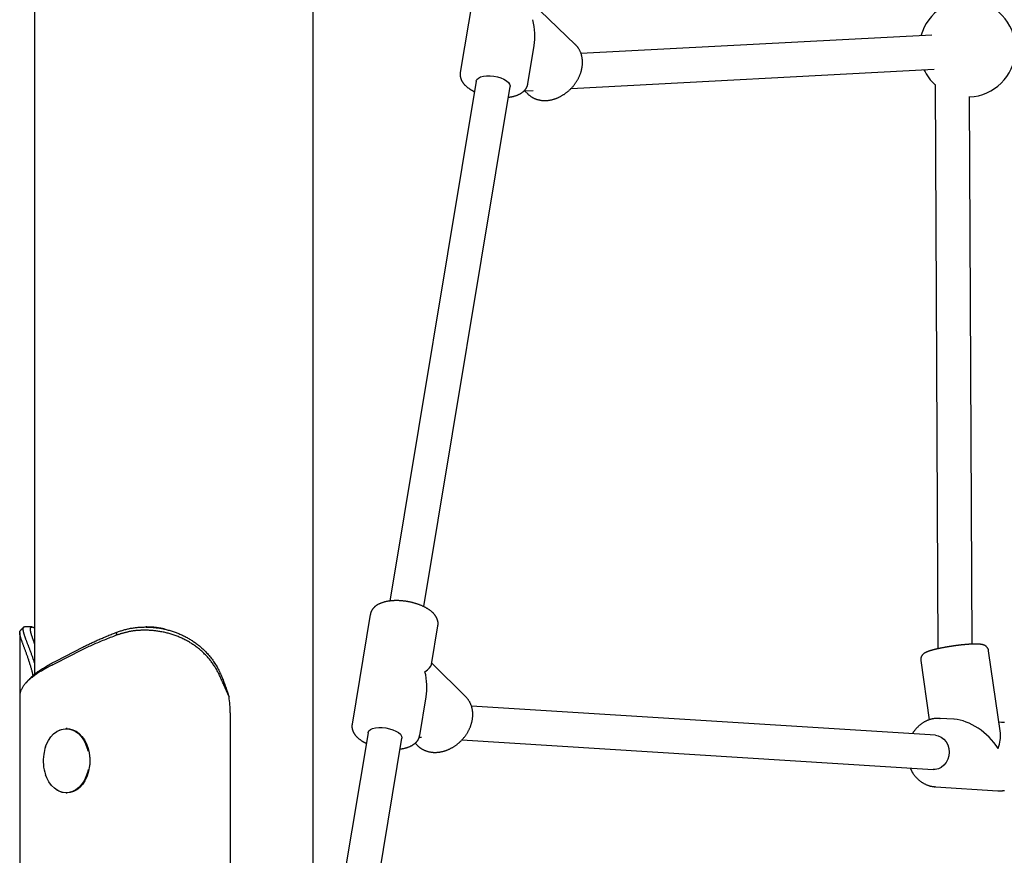
# Model space of a CAD drawing. Extents: x -4817 to 15777, y -2840 to 3504.
# Drawn here: x 8403 to 8862, y -1793 to -1403 of the extents above; entities that cross this region are included whole.
import ezdxf

# ---------------------------------------------------------------- set-up
doc = ezdxf.new("R2010")
doc.units = 0

msp = doc.modelspace()

# ---------------------------------------------------------------- linework, layer by layer
at = {"color": 7, "linetype": 'Continuous'}
for p, q in [((8409.7, 1168.22), (8409.7, -1708.63)), ((8539.7, -1890.13), (8539.7, -250.97)), ((8616.84, -1376.52), (8608.34, -1427.73)), ((8662.01, -1414.65), (8645.55, -1399)), ((8828.43, -1410.27), (8664.66, -1418.86)), ((8639.91, -1432.97), (8642.87, -1415.13)), ((8660.07, -1435.13), (8829.55, -1426.24)), ((8615.79, -1431.69), (8575.51, -1674.41)), ((8829.98, -1433.37), (8831.27, -1696.69)), ((8591.29, -1677.05), (8631.58, -1434.31)), ((8638.14, -1436.28), (8642.4, -1436.05)), ((8638.31, -1436.27), (8639.96, -1437.84)), ((8847.26, -1694.55), (8846.01, -1438.87)), ((8409.7, -1449.8), (8409.64, -1449.86)), ((8409.64, -1457.86), (8409.7, -1457.92)), ((8566.35, -1680.71), (8557.85, -1731.92)), ((8594.92, -1704.03), (8597.92, -1685.95)), ((8402.73, -1689.11), (8402.73, -1719.04)), ((8408.46, -1686.54), (8404.99, -1686.54)), ((8447.92, -1690.37), (8448.08, -1688.95)), ((8462.02, -1686.54), (8461.43, -1686.54)), ((8431.57, -1697.31), (8419.2, -1703.67)), ((8419.9, -1702.26), (8432.27, -1695.9)), ((8431.94, -1697.13), (8431.57, -1697.31)), ((8432.27, -1695.9), (8432.63, -1695.71)), ((8860.42, -1736.07), (8854.91, -1697.63)), ((8419.2, -1703.67), (8418.84, -1703.86)), ((8419.55, -1702.44), (8419.9, -1702.26)), ((8610.93, -1719.17), (8595.02, -1703.4)), ((8823.24, -1702.17), (8827.2, -1729.88)), ((8500.41, -1719.07), (8497.96, -1713.51)), ((8402.79, -1717.99), (8402.8, -1719.04)), ((8402.73, -1719.04), (8402.73, -2239.99)), ((8589.42, -1737.16), (8592.42, -1719.08)), ((8611.06, -1719.3), (8610.93, -1719.17)), ((8501.02, -1726.54), (8501.02, -1969)), ((8830.1, -1737.1), (8613.52, -1723.43)), ((8838.72, -1729.63), (8832.11, -1729.21)), ((8832.11, -1729.21), (8832.33, -1729.23)), ((8861.28, -1731.05), (8859.68, -1730.95)), ((8424.85, -1733.99), (8424.47, -1733.99)), ((8565.3, -1735.88), (8538.91, -1894.89)), ((8554.7, -1897.5), (8581.09, -1738.5)), ((8587.28, -1740.78), (8588.4, -1741.89)), ((8589.19, -1737.93), (8590.21, -1737.99)), ((8609.13, -1739.19), (8829.09, -1753.07)), ((8435.21, -1752.98), (8435.36, -1752.16)), ((8435.36, -1752.16), (8435.46, -1751.38)), ((8424.47, -1763.99), (8424.85, -1763.99)), ((8830.1, -1761.15), (8829.78, -1761.12)), ((8830.1, -1761.15), (8859.27, -1762.99)), ((8859.27, -1762.99), (8859.71, -1763.01))]:
    msp.add_line(p, q, dxfattribs=at)
for points in [[(8639.9, -1437.78), (8640.06, -1437.92), (8640.23, -1438.07), (8640.4, -1438.21), (8640.57, -1438.36), (8640.74, -1438.5), (8640.92, -1438.64), (8641.1, -1438.77), (8641.28, -1438.9), (8641.46, -1439.03), (8641.65, -1439.15), (8641.84, -1439.26), (8642.04, -1439.37), (8642.24, -1439.48), (8642.44, -1439.58), (8642.64, -1439.68), (8642.85, -1439.78), (8643.06, -1439.87), (8643.27, -1439.96), (8643.48, -1440.04), (8643.69, -1440.12), (8643.91, -1440.19), (8644.13, -1440.27), (8644.35, -1440.33), (8644.57, -1440.39), (8644.8, -1440.45), (8645.02, -1440.51), (8645.25, -1440.55), (8645.48, -1440.6), (8645.72, -1440.64), (8645.95, -1440.68), (8646.18, -1440.71), (8646.42, -1440.73), (8646.66, -1440.76), (8646.9, -1440.77), (8647.14, -1440.79), (8647.38, -1440.8), (8647.62, -1440.8), (8647.87, -1440.8), (8648.11, -1440.8), (8648.36, -1440.79), (8648.6, -1440.78), (8648.85, -1440.76), (8649.1, -1440.74), (8649.35, -1440.71), (8649.6, -1440.68), (8649.85, -1440.65), (8650.1, -1440.61), (8650.35, -1440.56), (8650.6, -1440.51), (8650.85, -1440.46), (8651.11, -1440.4), (8651.36, -1440.34), (8651.61, -1440.27), (8651.86, -1440.2), (8652.11, -1440.13), (8652.36, -1440.05), (8652.61, -1439.97), (8652.86, -1439.88), (8653.11, -1439.78), (8653.36, -1439.69), (8653.61, -1439.59), (8653.86, -1439.48), (8654.11, -1439.37), (8654.35, -1439.26), (8654.6, -1439.14), (8654.84, -1439.02), (8655.09, -1438.9), (8655.33, -1438.77), (8655.57, -1438.63), (8655.81, -1438.5), (8656.05, -1438.36), (8656.28, -1438.21), (8656.52, -1438.06), (8656.75, -1437.91), (8656.98, -1437.76), (8657.21, -1437.6), (8657.44, -1437.43), (8657.66, -1437.27), (8657.89, -1437.1), (8658.11, -1436.93), (8658.33, -1436.75), (8658.55, -1436.57), (8658.76, -1436.39), (8658.97, -1436.2), (8659.18, -1436.01), (8659.39, -1435.82), (8659.6, -1435.62), (8659.8, -1435.43), (8660, -1435.22), (8660.19, -1435.02), (8660.39, -1434.81), (8660.58, -1434.61), (8660.77, -1434.39), (8660.95, -1434.18), (8661.13, -1433.96), (8661.31, -1433.74), (8661.49, -1433.52), (8661.66, -1433.3), (8661.83, -1433.07), (8662, -1432.84), (8662.16, -1432.61), (8662.32, -1432.38), (8662.47, -1432.14), (8662.63, -1431.91), (8662.77, -1431.67), (8662.92, -1431.43), (8663.06, -1431.19), (8663.2, -1430.94), (8663.33, -1430.7), (8663.46, -1430.45), (8663.59, -1430.2), (8663.71, -1429.95), (8663.83, -1429.7), (8663.94, -1429.45), (8664.05, -1429.2), (8664.16, -1428.94), (8664.26, -1428.69), (8664.36, -1428.43), (8664.45, -1428.18), (8664.54, -1427.92), (8664.62, -1427.66), (8664.71, -1427.4), (8664.78, -1427.14), (8664.85, -1426.88), (8664.92, -1426.62), (8664.98, -1426.36), (8665.04, -1426.1), (8665.1, -1425.84), (8665.14, -1425.58), (8665.19, -1425.32), (8665.23, -1425.05), (8665.26, -1424.79), (8665.3, -1424.53), (8665.32, -1424.27), (8665.34, -1424.01), (8665.36, -1423.76), (8665.37, -1423.5), (8665.38, -1423.24), (8665.38, -1422.98), (8665.38, -1422.73), (8665.37, -1422.47), (8665.36, -1422.22), (8665.34, -1421.97), (8665.32, -1421.72), (8665.3, -1421.47), (8665.26, -1421.22), (8665.23, -1420.97), (8665.19, -1420.73), (8665.14, -1420.48), (8665.09, -1420.24), (8665.04, -1420), (8664.98, -1419.77), (8664.92, -1419.53), (8664.85, -1419.3), (8664.78, -1419.07), (8664.7, -1418.84), (8664.62, -1418.62), (8664.53, -1418.39), (8664.44, -1418.17), (8664.34, -1417.96), (8664.24, -1417.74), (8664.14, -1417.53), (8664.03, -1417.33), (8663.92, -1417.13), (8663.81, -1416.93), (8663.7, -1416.74), (8663.59, -1416.56), (8663.47, -1416.38), (8663.36, -1416.21), (8663.25, -1416.05), (8663.14, -1415.89), (8663.03, -1415.74), (8662.92, -1415.6), (8662.81, -1415.47), (8662.7, -1415.35), (8662.6, -1415.23), (8662.49, -1415.12), (8662.39, -1415.02), (8662.29, -1414.92), (8662.19, -1414.83), (8662.09, -1414.74), (8661.99, -1414.66), (8661.89, -1414.57), (8661.79, -1414.49)], [(8608.37, -1427.78), (8608.35, -1427.89), (8608.33, -1428), (8608.31, -1428.11), (8608.3, -1428.22), (8608.28, -1428.33), (8608.27, -1428.45), (8608.26, -1428.57), (8608.25, -1428.69), (8608.25, -1428.82), (8608.26, -1428.95), (8608.27, -1429.08), (8608.28, -1429.22), (8608.3, -1429.36), (8608.32, -1429.5), (8608.35, -1429.64), (8608.38, -1429.79), (8608.41, -1429.94), (8608.45, -1430.09), (8608.49, -1430.25), (8608.53, -1430.4), (8608.58, -1430.56), (8608.64, -1430.71), (8608.7, -1430.87), (8608.76, -1431.02), (8608.83, -1431.18), (8608.9, -1431.33), (8608.97, -1431.49), (8609.05, -1431.64), (8609.14, -1431.79), (8609.23, -1431.94), (8609.32, -1432.09), (8609.42, -1432.24), (8609.52, -1432.39), (8609.63, -1432.54), (8609.73, -1432.69), (8609.85, -1432.83), (8609.97, -1432.98), (8610.09, -1433.13), (8610.22, -1433.27), (8610.35, -1433.42), (8610.49, -1433.56), (8610.63, -1433.7), (8610.77, -1433.85), (8610.92, -1433.99), (8611.08, -1434.13), (8611.23, -1434.27), (8611.4, -1434.41), (8611.57, -1434.54), (8611.74, -1434.68), (8611.91, -1434.81), (8612.09, -1434.95), (8612.27, -1435.08), (8612.45, -1435.2), (8612.63, -1435.32), (8612.8, -1435.44), (8612.97, -1435.55), (8613.14, -1435.66), (8613.3, -1435.76), (8613.45, -1435.86), (8613.6, -1435.95), (8613.74, -1436.03), (8613.88, -1436.11), (8614.01, -1436.19), (8614.14, -1436.25), (8614.25, -1436.32), (8614.37, -1436.37), (8614.47, -1436.43), (8614.58, -1436.47), (8614.68, -1436.52), (8614.78, -1436.56), (8614.87, -1436.61), (8614.97, -1436.65)], [(8615.79, -1431.69), (8615.8, -1431.64), (8616.13, -1430.92), (8616.82, -1430.3), (8617.83, -1429.8), (8619.11, -1429.46), (8620.61, -1429.27), (8622.24, -1429.27), (8623.95, -1429.43), (8625.65, -1429.77), (8627.25, -1430.25), (8628.68, -1430.87), (8629.89, -1431.58), (8630.8, -1432.36), (8631.38, -1433.17), (8631.6, -1433.98), (8631.58, -1434.31)], [(8630.74, -1439.28), (8630.91, -1439.25), (8631.08, -1439.23), (8631.26, -1439.21), (8631.43, -1439.18), (8631.61, -1439.15), (8631.79, -1439.12), (8631.97, -1439.09), (8632.16, -1439.06), (8632.34, -1439.02), (8632.54, -1438.98), (8632.73, -1438.94), (8632.93, -1438.9), (8633.13, -1438.85), (8633.33, -1438.79), (8633.54, -1438.74), (8633.75, -1438.68), (8633.96, -1438.61), (8634.18, -1438.54), (8634.39, -1438.47), (8634.6, -1438.4), (8634.82, -1438.32), (8635.03, -1438.23), (8635.24, -1438.15), (8635.44, -1438.06), (8635.64, -1437.97), (8635.84, -1437.87), (8636.03, -1437.78), (8636.22, -1437.68), (8636.4, -1437.58), (8636.58, -1437.47), (8636.75, -1437.36), (8636.92, -1437.26), (8637.09, -1437.14), (8637.25, -1437.03), (8637.4, -1436.91), (8637.55, -1436.8), (8637.7, -1436.68), (8637.84, -1436.56), (8637.97, -1436.43), (8638.1, -1436.31), (8638.23, -1436.18), (8638.35, -1436.06), (8638.47, -1435.93), (8638.58, -1435.8), (8638.69, -1435.67), (8638.79, -1435.54), (8638.89, -1435.4), (8638.98, -1435.27), (8639.07, -1435.13), (8639.16, -1435), (8639.24, -1434.86), (8639.32, -1434.72), (8639.39, -1434.58), (8639.46, -1434.44), (8639.52, -1434.3), (8639.57, -1434.16), (8639.62, -1434.02), (8639.67, -1433.88), (8639.71, -1433.73), (8639.75, -1433.59), (8639.78, -1433.45), (8639.81, -1433.3), (8639.85, -1433.16), (8639.88, -1433.01)], [(8597.93, -1685.88), (8597.94, -1685.72), (8597.96, -1685.55), (8597.97, -1685.39), (8597.98, -1685.23), (8597.98, -1685.07), (8597.99, -1684.9), (8597.99, -1684.74), (8597.98, -1684.58), (8597.97, -1684.42), (8597.95, -1684.25), (8597.92, -1684.09), (8597.89, -1683.93), (8597.86, -1683.77), (8597.82, -1683.61), (8597.78, -1683.45), (8597.73, -1683.29), (8597.68, -1683.13), (8597.62, -1682.97), (8597.57, -1682.82), (8597.5, -1682.66), (8597.44, -1682.51), (8597.36, -1682.35), (8597.29, -1682.2), (8597.21, -1682.05), (8597.12, -1681.9), (8597.04, -1681.75), (8596.94, -1681.6), (8596.85, -1681.45), (8596.75, -1681.3), (8596.64, -1681.15), (8596.53, -1681), (8596.42, -1680.85), (8596.3, -1680.71), (8596.18, -1680.56), (8596.05, -1680.42), (8595.92, -1680.27), (8595.78, -1680.13), (8595.64, -1679.98), (8595.5, -1679.84), (8595.35, -1679.7), (8595.19, -1679.56), (8595.03, -1679.42), (8594.87, -1679.28), (8594.7, -1679.14), (8594.53, -1679.01), (8594.35, -1678.87), (8594.17, -1678.73), (8593.99, -1678.6), (8593.8, -1678.47), (8593.61, -1678.34), (8593.41, -1678.21), (8593.21, -1678.08), (8593.01, -1677.96), (8592.8, -1677.83), (8592.59, -1677.71), (8592.38, -1677.59), (8592.16, -1677.47), (8591.94, -1677.35), (8591.71, -1677.23), (8591.49, -1677.12), (8591.26, -1677.01), (8591.03, -1676.9), (8590.79, -1676.79), (8590.55, -1676.68), (8590.32, -1676.58), (8590.07, -1676.48), (8589.83, -1676.38), (8589.58, -1676.28), (8589.34, -1676.18), (8589.09, -1676.09), (8588.84, -1676), (8588.58, -1675.91), (8588.33, -1675.82), (8588.07, -1675.74), (8587.81, -1675.66), (8587.55, -1675.58), (8587.29, -1675.5), (8587.03, -1675.42), (8586.76, -1675.35), (8586.5, -1675.28), (8586.23, -1675.21), (8585.97, -1675.14), (8585.7, -1675.08), (8585.43, -1675.01), (8585.16, -1674.95), (8584.89, -1674.9), (8584.62, -1674.84), (8584.34, -1674.79), (8584.07, -1674.74), (8583.8, -1674.69), (8583.53, -1674.64), (8583.25, -1674.6), (8582.98, -1674.56), (8582.7, -1674.52), (8582.43, -1674.48), (8582.16, -1674.45), (8581.88, -1674.41), (8581.61, -1674.39), (8581.33, -1674.36), (8581.06, -1674.33), (8580.79, -1674.31), (8580.51, -1674.29), (8580.24, -1674.28), (8579.97, -1674.26), (8579.7, -1674.25), (8579.43, -1674.24), (8579.16, -1674.23), (8578.89, -1674.23), (8578.62, -1674.23), (8578.35, -1674.23), (8578.08, -1674.23), (8577.82, -1674.24), (8577.55, -1674.24), (8577.29, -1674.26), (8577.03, -1674.27), (8576.77, -1674.29), (8576.51, -1674.3), (8576.25, -1674.33), (8576, -1674.35), (8575.74, -1674.38), (8575.49, -1674.41), (8575.24, -1674.44), (8574.99, -1674.47), (8574.74, -1674.51), (8574.49, -1674.55), (8574.25, -1674.6), (8574, -1674.64), (8573.76, -1674.69), (8573.52, -1674.74), (8573.29, -1674.8), (8573.05, -1674.86), (8572.82, -1674.92), (8572.59, -1674.98), (8572.37, -1675.05), (8572.15, -1675.12), (8571.93, -1675.19), (8571.71, -1675.27), (8571.5, -1675.34), (8571.29, -1675.42), (8571.08, -1675.51), (8570.88, -1675.59), (8570.69, -1675.68), (8570.49, -1675.77), (8570.31, -1675.87), (8570.12, -1675.96), (8569.94, -1676.06), (8569.77, -1676.16), (8569.59, -1676.26), (8569.43, -1676.37), (8569.27, -1676.48), (8569.11, -1676.58), (8568.95, -1676.7), (8568.8, -1676.81), (8568.66, -1676.92), (8568.52, -1677.04), (8568.38, -1677.16), (8568.25, -1677.28), (8568.13, -1677.4), (8568, -1677.52), (8567.88, -1677.65), (8567.77, -1677.78), (8567.66, -1677.91), (8567.56, -1678.04), (8567.45, -1678.17), (8567.36, -1678.3), (8567.27, -1678.43), (8567.18, -1678.57), (8567.09, -1678.7), (8567.01, -1678.83), (8566.94, -1678.96), (8566.87, -1679.1), (8566.81, -1679.23), (8566.75, -1679.36), (8566.69, -1679.49), (8566.64, -1679.61), (8566.6, -1679.74), (8566.56, -1679.87), (8566.52, -1679.99), (8566.5, -1680.12), (8566.47, -1680.24), (8566.45, -1680.36), (8566.43, -1680.49), (8566.41, -1680.61), (8566.39, -1680.73)], [(8409.02, -1709.17), (8408.93, -1708.81), (8408.85, -1708.45), (8408.76, -1708.1), (8408.67, -1707.74), (8408.58, -1707.38), (8408.48, -1707.02), (8408.39, -1706.67), (8408.29, -1706.31), (8408.19, -1705.95), (8408.09, -1705.59), (8407.98, -1705.23), (8407.87, -1704.87), (8407.76, -1704.51), (8407.65, -1704.15), (8407.53, -1703.79), (8407.42, -1703.42), (8407.3, -1703.06), (8407.18, -1702.7), (8407.06, -1702.33), (8406.94, -1701.97), (8406.82, -1701.61), (8406.7, -1701.25), (8406.58, -1700.89), (8406.45, -1700.54), (8406.33, -1700.19), (8406.21, -1699.84), (8406.09, -1699.5), (8405.97, -1699.16), (8405.85, -1698.83), (8405.73, -1698.5), (8405.61, -1698.18), (8405.5, -1697.86), (8405.38, -1697.55), (8405.27, -1697.23), (8405.15, -1696.93), (8405.04, -1696.63), (8404.93, -1696.33), (8404.82, -1696.04), (8404.72, -1695.75), (8404.61, -1695.47), (8404.51, -1695.19), (8404.41, -1694.92), (8404.31, -1694.65), (8404.21, -1694.38), (8404.12, -1694.13), (8404.03, -1693.87), (8403.94, -1693.62), (8403.85, -1693.38), (8403.76, -1693.14), (8403.68, -1692.91), (8403.6, -1692.68), (8403.53, -1692.46), (8403.46, -1692.24), (8403.39, -1692.03), (8403.32, -1691.82), (8403.26, -1691.62), (8403.19, -1691.43), (8403.14, -1691.23), (8403.08, -1691.05), (8403.03, -1690.87), (8402.99, -1690.69), (8402.95, -1690.52), (8402.91, -1690.36), (8402.87, -1690.2), (8402.84, -1690.05), (8402.81, -1689.9), (8402.79, -1689.76), (8402.77, -1689.63), (8402.76, -1689.5), (8402.74, -1689.38), (8402.74, -1689.26), (8402.73, -1689.15), (8402.73, -1689.05), (8402.73, -1688.96), (8402.73, -1688.87), (8402.74, -1688.78), (8402.75, -1688.71), (8402.76, -1688.64), (8402.78, -1688.58), (8402.8, -1688.53), (8402.82, -1688.48), (8402.85, -1688.44), (8402.88, -1688.4), (8402.91, -1688.37), (8402.94, -1688.34), (8402.97, -1688.31), (8403.01, -1688.29), (8403.04, -1688.27)], [(8404.5, -1686.72), (8404.4, -1686.81), (8404.31, -1686.91), (8404.22, -1687), (8404.12, -1687.09), (8404.03, -1687.19), (8403.94, -1687.28), (8403.85, -1687.38), (8403.75, -1687.47), (8403.66, -1687.56), (8403.57, -1687.66), (8403.47, -1687.75), (8403.38, -1687.85), (8403.29, -1687.94), (8403.19, -1688.03), (8403.1, -1688.13), (8403.01, -1688.22)], [(8405.04, -1686.57), (8404.99, -1686.57), (8404.95, -1686.56), (8404.9, -1686.56), (8404.86, -1686.55), (8404.81, -1686.55), (8404.77, -1686.55), (8404.73, -1686.56), (8404.69, -1686.57), (8404.65, -1686.58), (8404.61, -1686.6), (8404.57, -1686.63), (8404.53, -1686.66), (8404.5, -1686.69), (8404.46, -1686.73), (8404.43, -1686.77), (8404.4, -1686.82), (8404.37, -1686.88), (8404.34, -1686.94), (8404.32, -1687), (8404.3, -1687.07), (8404.28, -1687.15), (8404.26, -1687.23), (8404.25, -1687.32), (8404.24, -1687.41), (8404.23, -1687.51), (8404.23, -1687.61), (8404.24, -1687.72), (8404.25, -1687.84), (8404.26, -1687.96), (8404.27, -1688.08), (8404.29, -1688.22), (8404.32, -1688.35), (8404.34, -1688.5), (8404.38, -1688.64), (8404.41, -1688.79), (8404.45, -1688.95), (8404.49, -1689.11), (8404.54, -1689.28), (8404.58, -1689.45), (8404.64, -1689.63), (8404.69, -1689.81), (8404.75, -1690), (8404.81, -1690.19), (8404.88, -1690.39), (8404.95, -1690.59), (8405.02, -1690.8), (8405.09, -1691.01), (8405.17, -1691.23), (8405.25, -1691.45), (8405.33, -1691.68), (8405.42, -1691.91), (8405.5, -1692.15), (8405.59, -1692.39), (8405.69, -1692.64), (8405.78, -1692.89), (8405.88, -1693.14), (8405.98, -1693.4), (8406.08, -1693.67), (8406.18, -1693.94), (8406.29, -1694.22), (8406.4, -1694.5), (8406.51, -1694.79), (8406.62, -1695.09), (8406.74, -1695.4), (8406.86, -1695.71), (8406.99, -1696.04), (8407.11, -1696.37), (8407.24, -1696.7), (8407.37, -1697.05), (8407.5, -1697.39), (8407.63, -1697.74), (8407.76, -1698.09), (8407.89, -1698.44), (8408.02, -1698.79), (8408.15, -1699.15), (8408.27, -1699.5), (8408.4, -1699.86), (8408.53, -1700.21), (8408.65, -1700.57), (8408.77, -1700.94), (8408.89, -1701.3), (8409.01, -1701.66), (8409.13, -1702.03), (8409.25, -1702.4), (8409.36, -1702.76), (8409.48, -1703.13), (8409.59, -1703.5), (8409.7, -1703.87)], [(8409.7, -1694.37), (8409.63, -1694.17), (8409.56, -1693.96), (8409.48, -1693.76), (8409.41, -1693.55), (8409.34, -1693.35), (8409.27, -1693.14), (8409.19, -1692.94), (8409.12, -1692.74), (8409.05, -1692.53), (8408.98, -1692.33), (8408.91, -1692.13), (8408.84, -1691.93), (8408.77, -1691.73), (8408.7, -1691.52), (8408.63, -1691.32), (8408.57, -1691.12), (8408.5, -1690.92), (8408.44, -1690.72), (8408.37, -1690.53), (8408.31, -1690.33), (8408.25, -1690.14), (8408.2, -1689.95), (8408.14, -1689.76), (8408.09, -1689.58), (8408.05, -1689.4), (8408, -1689.23), (8407.96, -1689.07), (8407.92, -1688.91), (8407.89, -1688.75), (8407.86, -1688.6), (8407.83, -1688.46), (8407.8, -1688.32), (8407.78, -1688.18), (8407.77, -1688.05), (8407.75, -1687.93), (8407.74, -1687.81), (8407.74, -1687.7), (8407.73, -1687.59), (8407.73, -1687.49), (8407.74, -1687.39), (8407.75, -1687.3), (8407.76, -1687.21), (8407.77, -1687.13), (8407.79, -1687.05), (8407.82, -1686.98), (8407.84, -1686.92), (8407.88, -1686.86), (8407.91, -1686.8), (8407.95, -1686.75), (8407.99, -1686.71), (8408.04, -1686.67), (8408.09, -1686.64), (8408.14, -1686.61), (8408.2, -1686.58), (8408.26, -1686.56), (8408.32, -1686.55), (8408.39, -1686.54), (8408.46, -1686.54), (8408.53, -1686.54), (8408.6, -1686.54), (8408.68, -1686.56), (8408.76, -1686.57), (8408.84, -1686.59), (8408.93, -1686.62), (8409.02, -1686.65), (8409.11, -1686.69), (8409.21, -1686.73), (8409.3, -1686.78), (8409.4, -1686.83), (8409.5, -1686.88), (8409.6, -1686.93), (8409.7, -1686.98)], [(8447.92, -1690.37), (8447.19, -1690.65), (8446.47, -1690.93), (8445.74, -1691.21), (8445.02, -1691.49), (8444.3, -1691.78), (8443.59, -1692.06), (8442.88, -1692.34), (8442.17, -1692.62), (8441.48, -1692.9), (8440.79, -1693.18), (8440.11, -1693.46), (8439.43, -1693.75), (8438.77, -1694.03), (8438.11, -1694.31), (8437.46, -1694.59), (8436.82, -1694.87), (8436.19, -1695.15), (8435.57, -1695.44), (8434.95, -1695.72), (8434.34, -1696), (8433.74, -1696.28), (8433.14, -1696.56), (8432.54, -1696.84), (8431.94, -1697.13)], [(8432.63, -1695.71), (8433.06, -1695.5), (8433.49, -1695.29), (8433.92, -1695.08), (8434.35, -1694.87), (8434.79, -1694.66), (8435.23, -1694.45), (8435.67, -1694.23), (8436.12, -1694.02), (8436.57, -1693.81), (8437.03, -1693.6), (8437.5, -1693.39), (8437.96, -1693.18), (8438.44, -1692.97), (8438.91, -1692.76), (8439.39, -1692.54), (8439.88, -1692.33), (8440.36, -1692.12), (8440.85, -1691.91), (8441.35, -1691.7), (8441.85, -1691.49), (8442.35, -1691.28), (8442.85, -1691.07), (8443.36, -1690.86), (8443.87, -1690.64), (8444.39, -1690.43), (8444.91, -1690.22), (8445.43, -1690.01), (8445.96, -1689.8), (8446.49, -1689.59), (8447.02, -1689.38), (8447.55, -1689.17), (8448.08, -1688.95)], [(8497.96, -1713.51), (8497.77, -1713.07), (8497.58, -1712.64), (8497.39, -1712.2), (8497.2, -1711.77), (8497, -1711.33), (8496.81, -1710.9), (8496.61, -1710.47), (8496.42, -1710.03), (8496.22, -1709.6), (8496.02, -1709.17), (8495.82, -1708.74), (8495.61, -1708.31), (8495.4, -1707.89), (8495.18, -1707.47), (8494.96, -1707.05), (8494.74, -1706.64), (8494.5, -1706.23), (8494.26, -1705.82), (8494.02, -1705.42), (8493.77, -1705.02), (8493.51, -1704.63), (8493.24, -1704.24), (8492.98, -1703.85), (8492.7, -1703.47), (8492.43, -1703.09), (8492.14, -1702.71), (8491.86, -1702.34), (8491.56, -1701.97), (8491.27, -1701.61), (8490.97, -1701.25), (8490.66, -1700.89), (8490.35, -1700.54), (8490.03, -1700.19), (8489.71, -1699.84), (8489.38, -1699.5), (8489.05, -1699.16), (8488.72, -1698.83), (8488.38, -1698.5), (8488.03, -1698.18), (8487.68, -1697.86), (8487.32, -1697.55), (8486.96, -1697.23), (8486.6, -1696.93), (8486.23, -1696.63), (8485.86, -1696.33), (8485.48, -1696.04), (8485.1, -1695.75), (8484.71, -1695.47), (8484.33, -1695.19), (8483.93, -1694.92), (8483.53, -1694.65), (8483.13, -1694.38), (8482.73, -1694.13), (8482.32, -1693.87), (8481.9, -1693.62), (8481.49, -1693.38), (8481.06, -1693.14), (8480.64, -1692.91), (8480.21, -1692.68), (8479.78, -1692.46), (8479.35, -1692.24), (8478.91, -1692.03), (8478.47, -1691.82), (8478.02, -1691.62), (8477.58, -1691.43), (8477.13, -1691.24), (8476.68, -1691.05), (8476.22, -1690.87), (8475.76, -1690.69), (8475.3, -1690.52), (8474.84, -1690.36), (8474.38, -1690.2), (8473.91, -1690.05), (8473.44, -1689.9), (8472.97, -1689.76), (8472.5, -1689.62), (8472.02, -1689.49), (8471.54, -1689.36), (8471.07, -1689.24), (8470.59, -1689.13), (8470.11, -1689.02), (8469.62, -1688.92), (8469.14, -1688.82), (8468.66, -1688.73), (8468.19, -1688.64), (8467.71, -1688.57), (8467.24, -1688.49), (8466.78, -1688.43), (8466.32, -1688.37), (8465.87, -1688.31), (8465.43, -1688.26), (8464.99, -1688.22), (8464.56, -1688.18), (8464.13, -1688.15), (8463.71, -1688.12), (8463.3, -1688.1), (8462.9, -1688.08), (8462.5, -1688.07), (8462.11, -1688.06), (8461.73, -1688.05), (8461.36, -1688.05), (8460.99, -1688.05), (8460.63, -1688.05), (8460.27, -1688.05), (8459.92, -1688.06), (8459.58, -1688.07), (8459.25, -1688.09), (8458.92, -1688.1), (8458.59, -1688.12), (8458.27, -1688.14), (8457.95, -1688.17), (8457.63, -1688.19), (8457.31, -1688.22), (8457, -1688.25), (8456.68, -1688.28), (8456.37, -1688.32), (8456.05, -1688.36), (8455.74, -1688.4), (8455.43, -1688.44), (8455.12, -1688.49), (8454.81, -1688.54), (8454.5, -1688.6), (8454.19, -1688.65), (8453.89, -1688.71), (8453.58, -1688.77), (8453.28, -1688.84), (8452.97, -1688.91), (8452.67, -1688.98), (8452.37, -1689.05), (8452.07, -1689.12), (8451.77, -1689.2), (8451.47, -1689.28), (8451.17, -1689.36), (8450.87, -1689.44), (8450.57, -1689.52), (8450.27, -1689.61), (8449.98, -1689.7), (8449.68, -1689.79), (8449.39, -1689.89), (8449.09, -1689.98), (8448.8, -1690.08), (8448.51, -1690.17), (8448.21, -1690.27), (8447.92, -1690.37)], [(8448.08, -1688.95), (8448.49, -1688.82), (8448.9, -1688.68), (8449.31, -1688.54), (8449.72, -1688.4), (8450.14, -1688.27), (8450.56, -1688.14), (8450.98, -1688.01), (8451.4, -1687.89), (8451.83, -1687.77), (8452.26, -1687.66), (8452.69, -1687.55), (8453.12, -1687.44), (8453.56, -1687.34), (8454, -1687.25), (8454.45, -1687.16), (8454.89, -1687.08), (8455.34, -1687.01), (8455.79, -1686.94), (8456.24, -1686.87), (8456.7, -1686.82), (8457.15, -1686.76), (8457.61, -1686.72), (8458.07, -1686.68), (8458.53, -1686.64), (8459, -1686.61), (8459.46, -1686.59), (8459.92, -1686.57), (8460.39, -1686.56), (8460.86, -1686.55), (8461.32, -1686.54), (8461.79, -1686.55), (8462.26, -1686.55), (8462.73, -1686.57), (8463.2, -1686.58), (8463.67, -1686.61), (8464.14, -1686.64), (8464.61, -1686.67), (8465.08, -1686.71), (8465.55, -1686.76), (8466.02, -1686.81), (8466.49, -1686.87), (8466.96, -1686.93), (8467.43, -1686.99), (8467.9, -1687.07), (8468.36, -1687.14), (8468.83, -1687.23), (8469.3, -1687.32), (8469.76, -1687.41), (8470.23, -1687.51), (8470.69, -1687.61), (8471.15, -1687.72), (8471.61, -1687.84), (8472.07, -1687.96), (8472.53, -1688.09), (8472.98, -1688.22), (8473.44, -1688.35), (8473.89, -1688.49), (8474.34, -1688.64), (8474.79, -1688.79), (8475.23, -1688.95), (8475.68, -1689.11), (8476.12, -1689.28), (8476.56, -1689.45), (8477, -1689.63), (8477.43, -1689.81), (8477.86, -1690), (8478.29, -1690.19), (8478.72, -1690.39), (8479.14, -1690.59), (8479.57, -1690.8), (8479.98, -1691.01), (8480.4, -1691.23), (8480.81, -1691.45), (8481.22, -1691.68), (8481.63, -1691.91), (8482.03, -1692.15), (8482.43, -1692.39), (8482.82, -1692.64), (8483.21, -1692.89), (8483.6, -1693.14), (8483.99, -1693.4), (8484.37, -1693.67), (8484.75, -1693.94), (8485.12, -1694.22), (8485.5, -1694.5), (8485.87, -1694.79), (8486.25, -1695.09), (8486.62, -1695.4), (8487, -1695.71), (8487.37, -1696.04), (8487.75, -1696.37), (8488.12, -1696.71), (8488.49, -1697.07), (8488.87, -1697.43), (8489.24, -1697.8), (8489.61, -1698.18), (8489.98, -1698.57), (8490.35, -1698.97), (8490.71, -1699.39), (8491.08, -1699.81), (8491.44, -1700.24), (8491.79, -1700.69), (8492.15, -1701.14), (8492.5, -1701.61), (8492.85, -1702.08), (8493.19, -1702.57), (8493.53, -1703.06), (8493.86, -1703.57), (8494.18, -1704.08), (8494.5, -1704.6), (8494.81, -1705.13), (8495.11, -1705.66), (8495.39, -1706.21), (8495.67, -1706.75), (8495.94, -1707.31), (8496.2, -1707.86), (8496.45, -1708.42), (8496.71, -1708.99), (8496.95, -1709.55), (8497.2, -1710.12)], [(8470.4, -1687.58), (8470.2, -1687.52), (8470, -1687.46), (8469.8, -1687.41), (8469.59, -1687.36), (8469.37, -1687.3), (8469.14, -1687.25), (8468.9, -1687.2), (8468.65, -1687.15), (8468.38, -1687.1), (8468.1, -1687.05), (8467.81, -1687.01), (8467.51, -1686.96), (8467.2, -1686.92), (8466.88, -1686.88), (8466.57, -1686.84), (8466.24, -1686.8), (8465.92, -1686.76), (8465.6, -1686.72), (8465.28, -1686.69), (8464.97, -1686.66), (8464.67, -1686.63), (8464.37, -1686.6), (8464.09, -1686.58), (8463.82, -1686.57), (8463.56, -1686.56), (8463.32, -1686.55), (8463.09, -1686.55), (8462.86, -1686.55), (8462.65, -1686.55), (8462.44, -1686.56), (8462.23, -1686.56), (8462.03, -1686.57)], [(8837.86, -1695.5), (8837.7, -1695.52), (8837.54, -1695.55), (8837.38, -1695.57), (8837.22, -1695.59), (8837.05, -1695.62), (8836.88, -1695.64), (8836.71, -1695.67), (8836.53, -1695.7), (8836.35, -1695.73), (8836.16, -1695.76), (8835.96, -1695.79), (8835.76, -1695.82), (8835.56, -1695.86), (8835.34, -1695.9), (8835.13, -1695.93), (8834.91, -1695.97), (8834.68, -1696.01), (8834.45, -1696.06), (8834.22, -1696.1), (8833.98, -1696.14), (8833.74, -1696.19), (8833.5, -1696.23), (8833.27, -1696.28), (8833.03, -1696.32), (8832.79, -1696.37), (8832.56, -1696.42), (8832.33, -1696.47), (8832.1, -1696.51), (8831.87, -1696.56), (8831.65, -1696.61), (8831.43, -1696.66), (8831.21, -1696.71), (8830.99, -1696.75), (8830.77, -1696.8), (8830.56, -1696.85), (8830.35, -1696.9), (8830.14, -1696.95), (8829.94, -1697), (8829.74, -1697.05), (8829.54, -1697.1), (8829.34, -1697.15), (8829.15, -1697.2), (8828.95, -1697.25), (8828.77, -1697.31), (8828.58, -1697.36), (8828.4, -1697.41), (8828.22, -1697.46), (8828.04, -1697.51), (8827.86, -1697.57), (8827.69, -1697.62), (8827.52, -1697.67), (8827.36, -1697.72), (8827.2, -1697.78), (8827.04, -1697.83), (8826.89, -1697.88), (8826.74, -1697.93), (8826.6, -1697.99), (8826.47, -1698.04), (8826.34, -1698.09), (8826.21, -1698.14), (8826.09, -1698.19), (8825.97, -1698.24), (8825.85, -1698.29), (8825.74, -1698.34), (8825.64, -1698.39), (8825.53, -1698.44), (8825.43, -1698.5), (8825.34, -1698.55), (8825.24, -1698.6), (8825.15, -1698.65), (8825.06, -1698.7), (8824.98, -1698.76), (8824.9, -1698.81), (8824.82, -1698.86), (8824.74, -1698.92), (8824.66, -1698.97), (8824.59, -1699.03), (8824.52, -1699.08), (8824.45, -1699.14), (8824.37, -1699.21), (8824.31, -1699.27), (8824.24, -1699.33), (8824.17, -1699.4), (8824.1, -1699.47), (8824.04, -1699.55), (8823.97, -1699.62), (8823.91, -1699.7), (8823.85, -1699.78), (8823.79, -1699.87), (8823.73, -1699.95), (8823.68, -1700.04), (8823.62, -1700.13), (8823.57, -1700.22), (8823.53, -1700.32), (8823.48, -1700.42), (8823.44, -1700.51), (8823.4, -1700.61), (8823.36, -1700.72), (8823.33, -1700.82), (8823.3, -1700.92), (8823.27, -1701.02), (8823.25, -1701.13), (8823.24, -1701.23), (8823.22, -1701.33), (8823.22, -1701.44), (8823.22, -1701.54), (8823.22, -1701.64), (8823.22, -1701.74), (8823.23, -1701.85), (8823.24, -1701.95), (8823.25, -1702.05), (8823.26, -1702.15)], [(8854.88, -1697.64), (8854.87, -1697.56), (8854.87, -1697.49), (8854.86, -1697.41), (8854.85, -1697.34), (8854.83, -1697.26), (8854.82, -1697.18), (8854.8, -1697.1), (8854.78, -1697.02), (8854.75, -1696.94), (8854.72, -1696.86), (8854.68, -1696.78), (8854.64, -1696.7), (8854.6, -1696.61), (8854.55, -1696.53), (8854.5, -1696.45), (8854.45, -1696.36), (8854.39, -1696.28), (8854.33, -1696.2), (8854.27, -1696.12), (8854.21, -1696.04), (8854.14, -1695.96), (8854.07, -1695.89), (8854, -1695.82), (8853.93, -1695.75), (8853.86, -1695.68), (8853.79, -1695.62), (8853.72, -1695.56), (8853.64, -1695.5), (8853.57, -1695.45), (8853.49, -1695.39), (8853.42, -1695.34), (8853.34, -1695.3), (8853.27, -1695.25), (8853.19, -1695.21), (8853.11, -1695.17), (8853.04, -1695.13), (8852.96, -1695.09), (8852.88, -1695.06), (8852.8, -1695.03), (8852.73, -1694.99), (8852.65, -1694.96), (8852.56, -1694.93), (8852.48, -1694.91), (8852.4, -1694.88), (8852.31, -1694.85), (8852.22, -1694.83), (8852.13, -1694.8), (8852.04, -1694.78), (8851.94, -1694.76), (8851.83, -1694.74), (8851.73, -1694.72), (8851.62, -1694.69), (8851.5, -1694.68), (8851.39, -1694.66), (8851.27, -1694.64), (8851.14, -1694.62), (8851.01, -1694.61), (8850.88, -1694.59), (8850.74, -1694.58), (8850.6, -1694.57), (8850.45, -1694.56), (8850.3, -1694.55), (8850.14, -1694.54), (8849.98, -1694.53), (8849.81, -1694.53), (8849.63, -1694.52), (8849.45, -1694.52), (8849.27, -1694.51), (8849.08, -1694.51), (8848.89, -1694.51), (8848.7, -1694.51), (8848.51, -1694.51), (8848.31, -1694.52), (8848.11, -1694.52), (8847.91, -1694.52), (8847.7, -1694.53), (8847.5, -1694.54), (8847.29, -1694.54), (8847.08, -1694.55), (8846.86, -1694.56), (8846.64, -1694.57), (8846.42, -1694.58), (8846.2, -1694.6), (8845.97, -1694.61), (8845.75, -1694.63), (8845.52, -1694.64), (8845.28, -1694.66), (8845.05, -1694.67), (8844.81, -1694.69), (8844.58, -1694.71), (8844.34, -1694.73), (8844.1, -1694.75), (8843.85, -1694.77), (8843.61, -1694.8), (8843.37, -1694.82), (8843.12, -1694.84), (8842.87, -1694.87), (8842.63, -1694.89), (8842.38, -1694.92), (8842.13, -1694.94), (8841.88, -1694.97), (8841.64, -1695), (8841.4, -1695.03), (8841.16, -1695.05), (8840.92, -1695.08), (8840.69, -1695.11), (8840.46, -1695.14), (8840.24, -1695.17), (8840.02, -1695.19), (8839.81, -1695.22), (8839.6, -1695.25), (8839.39, -1695.28), (8839.19, -1695.3), (8838.99, -1695.33), (8838.8, -1695.36), (8838.6, -1695.39), (8838.42, -1695.42), (8838.23, -1695.44), (8838.04, -1695.47), (8837.86, -1695.5)], [(8418.84, -1703.86), (8418.26, -1704.15), (8417.69, -1704.45), (8417.11, -1704.74), (8416.55, -1705.04), (8415.98, -1705.33), (8415.43, -1705.62), (8414.89, -1705.92), (8414.35, -1706.21), (8413.83, -1706.51), (8413.33, -1706.8), (8412.83, -1707.1), (8412.35, -1707.39), (8411.87, -1707.69), (8411.41, -1707.98), (8410.96, -1708.27), (8410.52, -1708.57), (8410.1, -1708.86), (8409.68, -1709.16), (8409.27, -1709.45), (8408.88, -1709.75), (8408.49, -1710.04), (8408.12, -1710.34), (8407.76, -1710.63), (8407.41, -1710.93), (8407.08, -1711.22), (8406.75, -1711.51), (8406.44, -1711.81), (8406.14, -1712.1), (8405.85, -1712.4), (8405.58, -1712.69), (8405.32, -1712.99), (8405.06, -1713.28), (8404.82, -1713.58), (8404.6, -1713.87), (8404.38, -1714.17), (8404.18, -1714.46), (8403.99, -1714.75), (8403.82, -1715.05), (8403.66, -1715.34), (8403.52, -1715.64), (8403.39, -1715.93), (8403.28, -1716.23), (8403.18, -1716.52), (8403.09, -1716.82), (8403.01, -1717.11), (8402.93, -1717.4), (8402.86, -1717.7), (8402.79, -1717.99)], [(8407.09, -1711.1), (8407.29, -1710.87), (8407.5, -1710.64), (8407.71, -1710.4), (8407.93, -1710.17), (8408.16, -1709.93), (8408.4, -1709.7), (8408.65, -1709.45), (8408.91, -1709.21), (8409.2, -1708.96), (8409.5, -1708.71), (8409.81, -1708.45), (8410.14, -1708.19), (8410.49, -1707.93), (8410.85, -1707.66), (8411.23, -1707.38), (8411.62, -1707.11), (8412.03, -1706.83), (8412.45, -1706.54), (8412.88, -1706.26), (8413.32, -1705.97), (8413.78, -1705.68), (8414.25, -1705.38), (8414.74, -1705.09), (8415.24, -1704.8), (8415.75, -1704.5), (8416.27, -1704.21), (8416.8, -1703.91), (8417.34, -1703.62), (8417.89, -1703.33), (8418.44, -1703.03), (8418.99, -1702.74), (8419.55, -1702.44)], [(8407.01, -1711.09), (8406.92, -1711.2), (8406.82, -1711.3), (8406.73, -1711.41), (8406.63, -1711.52), (8406.54, -1711.62), (8406.44, -1711.73), (8406.35, -1711.83), (8406.25, -1711.94), (8406.16, -1712.05), (8406.06, -1712.15), (8405.97, -1712.26), (8405.87, -1712.36), (8405.78, -1712.47), (8405.68, -1712.58), (8405.59, -1712.68), (8405.49, -1712.79)], [(8497.2, -1710.12), (8497.42, -1710.67), (8497.63, -1711.22), (8497.85, -1711.78), (8498.06, -1712.33), (8498.27, -1712.89), (8498.48, -1713.45), (8498.68, -1714), (8498.88, -1714.56), (8499.08, -1715.12), (8499.28, -1715.68), (8499.47, -1716.25), (8499.66, -1716.81), (8499.85, -1717.38), (8500.04, -1717.94), (8500.22, -1718.51), (8500.41, -1719.07)], [(8588.33, -1741.8), (8588.39, -1741.87), (8588.45, -1741.94), (8588.51, -1742.01), (8588.57, -1742.08), (8588.64, -1742.15), (8588.72, -1742.23), (8588.8, -1742.3), (8588.88, -1742.38), (8588.98, -1742.47), (8589.09, -1742.55), (8589.2, -1742.64), (8589.33, -1742.73), (8589.46, -1742.83), (8589.6, -1742.93), (8589.75, -1743.03), (8589.91, -1743.13), (8590.08, -1743.24), (8590.25, -1743.35), (8590.43, -1743.46), (8590.62, -1743.57), (8590.81, -1743.68), (8591.01, -1743.78), (8591.22, -1743.89), (8591.42, -1743.99), (8591.63, -1744.08), (8591.84, -1744.17), (8592.06, -1744.26), (8592.27, -1744.34), (8592.49, -1744.42), (8592.71, -1744.49), (8592.94, -1744.56), (8593.16, -1744.62), (8593.39, -1744.69), (8593.62, -1744.74), (8593.85, -1744.79), (8594.08, -1744.84), (8594.31, -1744.88), (8594.55, -1744.92), (8594.79, -1744.96), (8595.02, -1744.99), (8595.26, -1745.01), (8595.5, -1745.04), (8595.75, -1745.05), (8595.99, -1745.06), (8596.24, -1745.07), (8596.48, -1745.08), (8596.73, -1745.07), (8596.98, -1745.07), (8597.23, -1745.06), (8597.48, -1745.04), (8597.73, -1745.03), (8597.98, -1745), (8598.23, -1744.97), (8598.48, -1744.94), (8598.74, -1744.91), (8598.99, -1744.86), (8599.24, -1744.82), (8599.5, -1744.77), (8599.75, -1744.71), (8600, -1744.66), (8600.26, -1744.59), (8600.51, -1744.52), (8600.77, -1744.45), (8601.02, -1744.38), (8601.27, -1744.3), (8601.53, -1744.21), (8601.78, -1744.12), (8602.03, -1744.03), (8602.28, -1743.93), (8602.53, -1743.83), (8602.78, -1743.72), (8603.03, -1743.61), (8603.28, -1743.5), (8603.52, -1743.38), (8603.77, -1743.26), (8604.01, -1743.13), (8604.26, -1743), (8604.5, -1742.87), (8604.74, -1742.73), (8604.98, -1742.59), (8605.21, -1742.44), (8605.45, -1742.29), (8605.68, -1742.14), (8605.91, -1741.98), (8606.14, -1741.82), (8606.37, -1741.66), (8606.6, -1741.49), (8606.82, -1741.32), (8607.04, -1741.15), (8607.26, -1740.97), (8607.48, -1740.79), (8607.7, -1740.6), (8607.91, -1740.42), (8608.12, -1740.23), (8608.32, -1740.03), (8608.53, -1739.84), (8608.73, -1739.64), (8608.93, -1739.44), (8609.13, -1739.23), (8609.32, -1739.03), (8609.51, -1738.82), (8609.7, -1738.6), (8609.88, -1738.39), (8610.06, -1738.17), (8610.24, -1737.95), (8610.41, -1737.73), (8610.58, -1737.5), (8610.75, -1737.28), (8610.92, -1737.05), (8611.08, -1736.82), (8611.24, -1736.58), (8611.39, -1736.35), (8611.54, -1736.11), (8611.69, -1735.87), (8611.83, -1735.63), (8611.97, -1735.39), (8612.1, -1735.14), (8612.24, -1734.9), (8612.36, -1734.65), (8612.49, -1734.4), (8612.61, -1734.15), (8612.72, -1733.9), (8612.83, -1733.65), (8612.94, -1733.4), (8613.04, -1733.14), (8613.14, -1732.89), (8613.24, -1732.63), (8613.33, -1732.37), (8613.41, -1732.11), (8613.5, -1731.86), (8613.57, -1731.6), (8613.65, -1731.34), (8613.72, -1731.08), (8613.78, -1730.82), (8613.84, -1730.56), (8613.89, -1730.3), (8613.94, -1730.03), (8613.99, -1729.77), (8614.03, -1729.51), (8614.07, -1729.25), (8614.1, -1728.99), (8614.12, -1728.73), (8614.15, -1728.47), (8614.16, -1728.21), (8614.18, -1727.96), (8614.18, -1727.7), (8614.19, -1727.44), (8614.19, -1727.18), (8614.18, -1726.93), (8614.17, -1726.68), (8614.15, -1726.42), (8614.13, -1726.17), (8614.1, -1725.92), (8614.07, -1725.67), (8614.04, -1725.43), (8614, -1725.18), (8613.95, -1724.94), (8613.91, -1724.7), (8613.85, -1724.46), (8613.79, -1724.22), (8613.73, -1723.98), (8613.66, -1723.75), (8613.59, -1723.52), (8613.51, -1723.29), (8613.43, -1723.06), (8613.34, -1722.84), (8613.25, -1722.62), (8613.16, -1722.4), (8613.06, -1722.18), (8612.96, -1721.97), (8612.85, -1721.76), (8612.74, -1721.55), (8612.62, -1721.35), (8612.5, -1721.15), (8612.38, -1720.95), (8612.25, -1720.76), (8612.11, -1720.57), (8611.97, -1720.38), (8611.83, -1720.2), (8611.69, -1720.02), (8611.54, -1719.84), (8611.39, -1719.67), (8611.24, -1719.49), (8611.08, -1719.32)], [(8557.89, -1731.96), (8557.86, -1732.05), (8557.84, -1732.15), (8557.82, -1732.25), (8557.81, -1732.34), (8557.79, -1732.45), (8557.78, -1732.55), (8557.77, -1732.66), (8557.76, -1732.77), (8557.76, -1732.89), (8557.76, -1733.01), (8557.77, -1733.13), (8557.78, -1733.26), (8557.79, -1733.4), (8557.81, -1733.53), (8557.83, -1733.67), (8557.86, -1733.82), (8557.89, -1733.97), (8557.92, -1734.12), (8557.96, -1734.27), (8558, -1734.43), (8558.04, -1734.58), (8558.09, -1734.74), (8558.15, -1734.89), (8558.21, -1735.05), (8558.27, -1735.21), (8558.34, -1735.36), (8558.41, -1735.52), (8558.48, -1735.67), (8558.56, -1735.82), (8558.65, -1735.97), (8558.74, -1736.12), (8558.83, -1736.27), (8558.93, -1736.42), (8559.03, -1736.57), (8559.13, -1736.72), (8559.24, -1736.87), (8559.36, -1737.02), (8559.47, -1737.16), (8559.6, -1737.31), (8559.72, -1737.45), (8559.85, -1737.6), (8559.99, -1737.74), (8560.13, -1737.89), (8560.28, -1738.03), (8560.43, -1738.17), (8560.58, -1738.31), (8560.74, -1738.45), (8560.9, -1738.59), (8561.07, -1738.73), (8561.24, -1738.86), (8561.42, -1739), (8561.59, -1739.13), (8561.77, -1739.26), (8561.94, -1739.38), (8562.12, -1739.5), (8562.29, -1739.62), (8562.45, -1739.73), (8562.62, -1739.83), (8562.78, -1739.94), (8562.93, -1740.03), (8563.08, -1740.12), (8563.23, -1740.21), (8563.37, -1740.29), (8563.51, -1740.36), (8563.64, -1740.43), (8563.77, -1740.5), (8563.89, -1740.56), (8564.02, -1740.62), (8564.13, -1740.67), (8564.25, -1740.73), (8564.37, -1740.78), (8564.48, -1740.83)], [(8832.34, -1729.23), (8832.1, -1729.22), (8831.87, -1729.21), (8831.63, -1729.21), (8831.4, -1729.2), (8831.17, -1729.2), (8830.94, -1729.2), (8830.71, -1729.2), (8830.49, -1729.21), (8830.27, -1729.22), (8830.06, -1729.24), (8829.85, -1729.27), (8829.64, -1729.29), (8829.43, -1729.32), (8829.23, -1729.36), (8829.02, -1729.39), (8828.82, -1729.43), (8828.62, -1729.48), (8828.42, -1729.52), (8828.22, -1729.57), (8828.02, -1729.62), (8827.82, -1729.68), (8827.62, -1729.73), (8827.41, -1729.79), (8827.21, -1729.86), (8827.01, -1729.93), (8826.8, -1730), (8826.6, -1730.08), (8826.39, -1730.16), (8826.19, -1730.25), (8825.98, -1730.34), (8825.77, -1730.43), (8825.55, -1730.54), (8825.34, -1730.65), (8825.12, -1730.76), (8824.9, -1730.88), (8824.68, -1731.01), (8824.47, -1731.14), (8824.25, -1731.27), (8824.03, -1731.41), (8823.82, -1731.56), (8823.6, -1731.71), (8823.39, -1731.86), (8823.18, -1732.01), (8822.98, -1732.18), (8822.77, -1732.34), (8822.57, -1732.51), (8822.37, -1732.68), (8822.18, -1732.86), (8821.99, -1733.04), (8821.8, -1733.23), (8821.62, -1733.41), (8821.44, -1733.6), (8821.26, -1733.78), (8821.1, -1733.97), (8820.93, -1734.15), (8820.78, -1734.32), (8820.64, -1734.5), (8820.5, -1734.66), (8820.37, -1734.82), (8820.25, -1734.98), (8820.13, -1735.12), (8820.03, -1735.27), (8819.93, -1735.4), (8819.84, -1735.53), (8819.76, -1735.66), (8819.68, -1735.78), (8819.61, -1735.89), (8819.55, -1736), (8819.49, -1736.11), (8819.43, -1736.21), (8819.38, -1736.32), (8819.32, -1736.42)], [(8862.25, -1731.13), (8862.08, -1731.11), (8861.92, -1731.09), (8861.77, -1731.08), (8861.62, -1731.07), (8861.48, -1731.07), (8861.34, -1731.07), (8861.2, -1731.07), (8861.07, -1731.07), (8860.93, -1731.07)], [(8414.78, -1742.48), (8415.16, -1741.48), (8416.1, -1739.56), (8417.24, -1737.88), (8418.56, -1736.47), (8420.01, -1735.37), (8421.57, -1734.6), (8422.96, -1734.23)], [(8420.24, -1735.23), (8420.74, -1734.95), (8422.3, -1734.31), (8423.91, -1734.01), (8425.53, -1734.06), (8427.13, -1734.47), (8428.67, -1735.21), (8430.11, -1736.28), (8431.41, -1737.65), (8432.55, -1739.28), (8433.51, -1741.14), (8434.25, -1743.18), (8434.6, -1744.54)], [(8424.85, -1733.99), (8425.91, -1734.06), (8427.51, -1734.47), (8429.05, -1735.21), (8430.49, -1736.28), (8431.79, -1737.65), (8432.94, -1739.28), (8433.89, -1741.14), (8434.63, -1743.18), (8434.98, -1744.54)], [(8565.3, -1735.88), (8565.33, -1735.76), (8565.7, -1735.05), (8566.41, -1734.44), (8567.45, -1733.95), (8568.75, -1733.62), (8570.27, -1733.46), (8571.92, -1733.47), (8573.62, -1733.65), (8575.31, -1734), (8576.9, -1734.5), (8578.32, -1735.12), (8579.5, -1735.84), (8580.38, -1736.63), (8580.92, -1737.44), (8581.11, -1738.24), (8581.09, -1738.5)], [(8580.27, -1743.46), (8580.42, -1743.44), (8580.57, -1743.42), (8580.72, -1743.4), (8580.87, -1743.38), (8581.03, -1743.36), (8581.19, -1743.34), (8581.35, -1743.31), (8581.52, -1743.28), (8581.69, -1743.25), (8581.87, -1743.21), (8582.06, -1743.18), (8582.24, -1743.13), (8582.44, -1743.09), (8582.63, -1743.04), (8582.83, -1742.99), (8583.04, -1742.93), (8583.25, -1742.87), (8583.46, -1742.81), (8583.67, -1742.74), (8583.89, -1742.67), (8584.1, -1742.59), (8584.31, -1742.51), (8584.53, -1742.43), (8584.73, -1742.34), (8584.94, -1742.26), (8585.14, -1742.17), (8585.33, -1742.07), (8585.52, -1741.98), (8585.71, -1741.88), (8585.89, -1741.78), (8586.07, -1741.67), (8586.24, -1741.57), (8586.41, -1741.46), (8586.58, -1741.35), (8586.74, -1741.24), (8586.89, -1741.12), (8587.04, -1741), (8587.19, -1740.89), (8587.33, -1740.77), (8587.46, -1740.64), (8587.59, -1740.52), (8587.72, -1740.4), (8587.84, -1740.27), (8587.96, -1740.14), (8588.07, -1740.01), (8588.18, -1739.88), (8588.28, -1739.75), (8588.38, -1739.62), (8588.48, -1739.48), (8588.57, -1739.34), (8588.66, -1739.2), (8588.74, -1739.06), (8588.82, -1738.92), (8588.9, -1738.77), (8588.97, -1738.63), (8589.03, -1738.48), (8589.09, -1738.33), (8589.14, -1738.18), (8589.19, -1738.02), (8589.23, -1737.87), (8589.28, -1737.71), (8589.32, -1737.56), (8589.35, -1737.4), (8589.39, -1737.25)], [(8830.1, -1737.1), (8831.44, -1737.34), (8832.83, -1737.95), (8834.07, -1738.89), (8835.1, -1740.12), (8835.87, -1741.59), (8836.35, -1743.21), (8836.51, -1744.93), (8836.35, -1746.65), (8835.87, -1748.3), (8835.11, -1749.8), (8834.08, -1751.08), (8832.84, -1752.07), (8831.45, -1752.75), (8829.98, -1753.06), (8829.09, -1753.07)], [(8435.46, -1751.38), (8435.48, -1751.26), (8435.49, -1751.14), (8435.51, -1751.02), (8435.52, -1750.89), (8435.54, -1750.76), (8435.55, -1750.62), (8435.56, -1750.48), (8435.57, -1750.33), (8435.58, -1750.16), (8435.59, -1749.99), (8435.6, -1749.81), (8435.6, -1749.62), (8435.61, -1749.42), (8435.61, -1749.21), (8435.61, -1748.99), (8435.61, -1748.76), (8435.6, -1748.52), (8435.6, -1748.27), (8435.59, -1748.02), (8435.57, -1747.76), (8435.55, -1747.5), (8435.53, -1747.23), (8435.51, -1746.97), (8435.48, -1746.7), (8435.45, -1746.43), (8435.41, -1746.17), (8435.37, -1745.91), (8435.32, -1745.64), (8435.28, -1745.38), (8435.23, -1745.12), (8435.18, -1744.86), (8435.13, -1744.6)], [(8434.69, -1753.03), (8434.37, -1754.39), (8433.67, -1756.47), (8432.75, -1758.36), (8431.64, -1760.04), (8430.37, -1761.46), (8428.95, -1762.59), (8427.43, -1763.39), (8425.84, -1763.86), (8424.22, -1763.98), (8422.6, -1763.75), (8421.03, -1763.18), (8419.54, -1762.27), (8419.51, -1762.24)], [(8435.07, -1753.03), (8434.75, -1754.39), (8434.05, -1756.47), (8433.13, -1758.36), (8432.02, -1760.04), (8430.75, -1761.46), (8429.33, -1762.59), (8427.81, -1763.39), (8426.22, -1763.86), (8424.85, -1763.99)], [(8818.34, -1752.39), (8818.41, -1752.55), (8818.47, -1752.72), (8818.54, -1752.88), (8818.62, -1753.05), (8818.69, -1753.22), (8818.77, -1753.39), (8818.86, -1753.56), (8818.95, -1753.74), (8819.04, -1753.91), (8819.15, -1754.1), (8819.26, -1754.28), (8819.37, -1754.47), (8819.5, -1754.66), (8819.62, -1754.85), (8819.76, -1755.05), (8819.9, -1755.25), (8820.05, -1755.45), (8820.2, -1755.65), (8820.36, -1755.86), (8820.52, -1756.06), (8820.69, -1756.26), (8820.86, -1756.47), (8821.04, -1756.67), (8821.22, -1756.86), (8821.41, -1757.06), (8821.59, -1757.25), (8821.78, -1757.43), (8821.98, -1757.61), (8822.17, -1757.79), (8822.37, -1757.96), (8822.58, -1758.13), (8822.78, -1758.3), (8822.99, -1758.46), (8823.2, -1758.61), (8823.41, -1758.77), (8823.62, -1758.92), (8823.84, -1759.06), (8824.06, -1759.2), (8824.28, -1759.33), (8824.51, -1759.46), (8824.73, -1759.59), (8824.96, -1759.71), (8825.19, -1759.82), (8825.42, -1759.93), (8825.65, -1760.04), (8825.88, -1760.14), (8826.1, -1760.24), (8826.33, -1760.33), (8826.56, -1760.41), (8826.78, -1760.5), (8827.01, -1760.57), (8827.23, -1760.64), (8827.45, -1760.71), (8827.67, -1760.76), (8827.88, -1760.82), (8828.1, -1760.87), (8828.31, -1760.91), (8828.52, -1760.94), (8828.73, -1760.97), (8828.94, -1761), (8829.14, -1761.03), (8829.35, -1761.05), (8829.55, -1761.07), (8829.76, -1761.09)], [(8423.08, -1763.77), (8421.99, -1763.52), (8420.41, -1762.84), (8418.92, -1761.82), (8417.57, -1760.49), (8416.38, -1758.88), (8415.38, -1757.02), (8414.78, -1755.5)], [(8859.73, -1762.99), (8859.96, -1762.99), (8860.19, -1762.99), (8860.42, -1762.99), (8860.65, -1762.98), (8860.88, -1762.97), (8861.11, -1762.96), (8861.35, -1762.95), (8861.58, -1762.93), (8861.81, -1762.9), (8862.05, -1762.86), (8862.28, -1762.83)]]:
    msp.add_lwpolyline(points, dxfattribs=at)
for centre, radius, start, end in [((8844.96, -1416.65), 22.5, 272.6776, 164.2526), ((8844.96, -1416.65), 22.5, 205.9367, 228.2683), ((9385.24, -1455.25), 975.61, 179.68586, 180.15306), ((8455.01, -1726.54), 46.01, 359.9919, 9.334), ((8433.69, -1748.99), 20, 171.2106, 198.9867), ((8433.69, -1748.99), 20, 161.0133, 171.2106)]:
    msp.add_arc(centre, radius, start, end, dxfattribs=at)
for centre, major_axis, ratio, start_param, end_param in [((8628.37, -1404.74), (-7.05, 21.07), 0.619265, 4.004301, 4.586018), ((8577.89, -1708.94), (17, 5.49), 0.250269, 5.593097, 6.15453), ((8577.89, -1708.94), (-6.82, 21.11), 0.626204, 4.022301, 4.583734), ((8845.69, -1746.1), (14.88, -13.74), 0.612722, 1.161607, 2.495921), ((8845.69, -1746.1), (12.84, 13.9), 0.533234, 5.358061, 5.873996)]:
    msp.add_ellipse(centre, major_axis=major_axis, ratio=ratio, start_param=start_param, end_param=end_param, dxfattribs=at)

doc.saveas('drawing.dxf')
